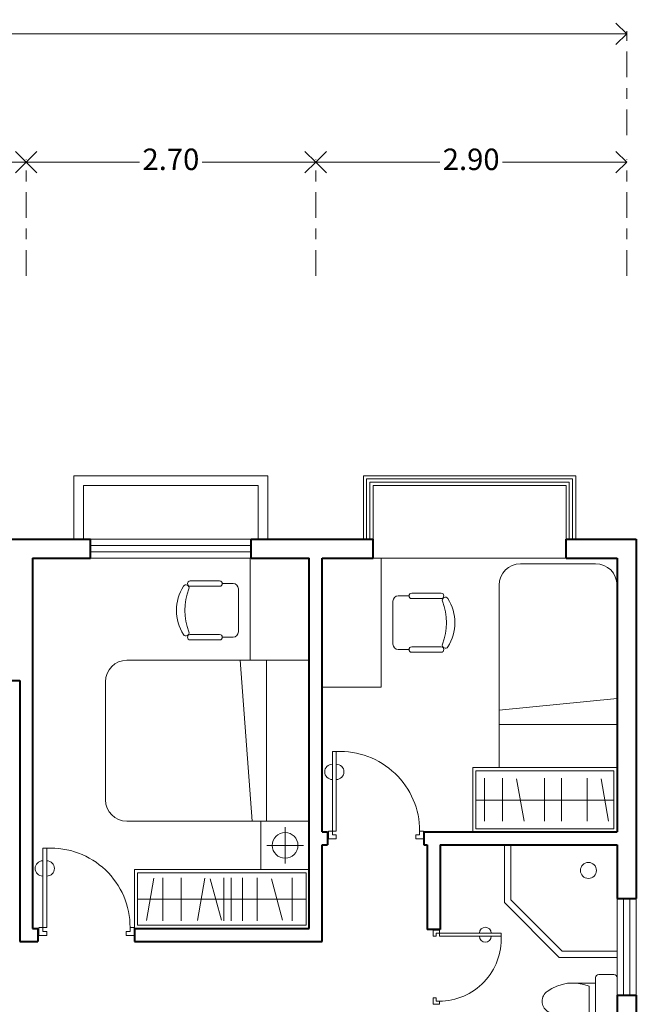
# Model space of a CAD drawing. Units: millimetres. Extents: x 3284.6 to 3311.7, y 1809.7 to 1829.7.
# Drawn here: x 3303.9 to 3309.6, y 1820.5 to 1829.7 of the extents above; entities that cross this region are included whole.
import ezdxf

# ---------------------------------------------------------------- set-up
doc = ezdxf.new("R2010")
doc.units = ezdxf.units.MM
doc.linetypes.add('ACAD_ISO10W100', pattern=[18, 12, -3, 0, -3])
doc.layers.get('DEFPOINTS').update_dxf_attribs({"lineweight": 5})
for name, color, linetype, lineweight in [('cOtAs 1', 254, 'Continuous', 5), ('COTAS GRUP', 200, 'Continuous', 5), ('FURNITURE', 220, 'Continuous', 5), ('JJ', 252, 'Continuous', 5), ('Muro1', 162, 'Continuous', 40), ('Puertas', 52, 'Continuous', 5), ('TOILET', 4, 'Continuous', 5), ('WINDOW', 2, 'Continuous', 5)]:
    doc.layers.add(name, color=color, linetype=linetype, lineweight=lineweight)
doc.styles.add('century', font='GOTHIC.TTF')
doc.styles.add('DIM_FONT', font='SIMPLEX.shx', dxfattribs={"width": 0.8})
doc.styles.get("Standard").update_dxf_attribs({"font": 'arial.ttf'})
doc.dimstyles.new('Cotas', dxfattribs={"dimtxt": 0.05, "dimasz": 0.05, "dimexe": 0.025, "dimexo": 0, "dimgap": 0.1, "dimtad": 0, "dimtih": 1, "dimtoh": 1, "dimdec": 4, "dimzin": 1, "dimdsep": 46, "dimtxsty": 'Standard', "dimblk": 'ARCHTICK', "dimcen": 2.5, "dimclrd": 252, "dimclre": 250, "dimclrt": 3, "dimadec": 3, "dimazin": 0, "dimtfac": 1, "dimtdec": 4, "dimtmove": 0, "dimatfit": 3, "dimldrblk": 'ARCHTICK', "dimfxl": 1, "dimlwd": 0, "dimlwe": 0, "dimarcsym": 0})

# ---------------------------------------------------------------- blocks, each defined once
blk = doc.blocks.new('_Open90')
at = {"color": 0, "linetype": 'ByBlock', "lineweight": -2}
for p, q in [((-0.5, 0.5), (0, 0)), ((0, 0), (-1, 0)), ((0, 0), (-0.5, -0.5))]:
    blk.add_line(p, q, dxfattribs=at)
blk = doc.blocks.new('*D66')
at = {"layer": 'cOtAs 1', "color": 250, "linetype": 'ACAD_ISO10W100', "lineweight": 5, "ltscale": 0.02, "transparency": 16777216}
for p, q in [((3306.6437, 1827.302), (3306.6437, 1828.3864)), ((3309.5437, 1827.302), (3309.5437, 1828.3864))]:
    blk.add_line(p, q, dxfattribs=at)
at = {"layer": 'cOtAs 1', "color": 252, "linetype": 'Continuous', "lineweight": 5, "ltscale": 0.02, "transparency": 16777216}
for p, q in [((3306.8437, 1828.3614), (3307.8023, 1828.3614)), ((3309.3437, 1828.3614), (3308.3851, 1828.3614))]:
    blk.add_line(p, q, dxfattribs=at)
at = {"layer": 'DEFPOINTS', "color": 0, "linetype": 'ACAD_ISO10W100', "ltscale": 0.02, "transparency": 16777216}
for p in [(3309.5437, 1828.3614), (3306.6437, 1827.302), (3309.5437, 1827.302)]:
    blk.add_point(p, dxfattribs=at)
at = {"layer": 'cOtAs 1', "color": 252, "linetype": 'ACAD_ISO10W100', "lineweight": 5, "ltscale": 0.02, "transparency": 16777216, "xscale": 0.2, "yscale": 0.2, "zscale": 0.2, "rotation": 180}
blk.add_blockref('_Open90', (3306.6437, 1828.3614), dxfattribs=at)
at = {"layer": 'cOtAs 1', "color": 252, "linetype": 'ACAD_ISO10W100', "lineweight": 5, "ltscale": 0.02, "transparency": 16777216, "xscale": 0.2, "yscale": 0.2, "zscale": 0.2}
blk.add_blockref('_Open90', (3309.5437, 1828.3614), dxfattribs=at)
at = {"layer": 'cOtAs 1', "color": 1, "linetype": 'ACAD_ISO10W100', "lineweight": 5, "ltscale": 0.02, "transparency": 16777216, "insert": (3308.0937, 1828.3614), "char_height": 0.2, "attachment_point": 5, "style": 'century'}
blk.add_mtext('2.90', dxfattribs=at)
blk = doc.blocks.new('_ArchTick')
at = {"layer": 'COTAS GRUP', "color": 0, "const_width": 0.15}
blk.add_lwpolyline([(-0.5, -0.5), (0.5, 0.5)], dxfattribs=at)
blk = doc.blocks.new('*D67')
at = {"layer": 'cOtAs 1', "color": 250, "linetype": 'ACAD_ISO10W100', "lineweight": 5, "ltscale": 0.02, "transparency": 16777216}
for p, q in [((3290.3437, 1828.6114), (3290.3437, 1829.5823)), ((3309.5437, 1828.6114), (3309.5437, 1829.5823))]:
    blk.add_line(p, q, dxfattribs=at)
at = {"layer": 'cOtAs 1', "color": 252, "linetype": 'Continuous', "lineweight": 5, "ltscale": 0.02, "transparency": 16777216}
for p, q in [((3290.5437, 1829.5573), (3299.5908, 1829.5573)), ((3309.3437, 1829.5573), (3300.2966, 1829.5573))]:
    blk.add_line(p, q, dxfattribs=at)
at = {"layer": 'DEFPOINTS', "color": 0, "linetype": 'ACAD_ISO10W100', "ltscale": 0.02, "transparency": 16777216}
for p in [(3309.5437, 1829.5573), (3290.3437, 1828.6114), (3309.5437, 1828.6114)]:
    blk.add_point(p, dxfattribs=at)
at = {"layer": 'cOtAs 1', "color": 252, "linetype": 'ACAD_ISO10W100', "lineweight": 5, "ltscale": 0.02, "transparency": 16777216, "xscale": 0.2, "yscale": 0.2, "zscale": 0.2, "rotation": 180}
blk.add_blockref('_Open90', (3290.3437, 1829.5573), dxfattribs=at)
at = {"layer": 'cOtAs 1', "color": 252, "linetype": 'ACAD_ISO10W100', "lineweight": 5, "ltscale": 0.02, "transparency": 16777216, "xscale": 0.2, "yscale": 0.2, "zscale": 0.2}
blk.add_blockref('_Open90', (3309.5437, 1829.5573), dxfattribs=at)
at = {"layer": 'cOtAs 1', "color": 1, "linetype": 'ACAD_ISO10W100', "lineweight": 5, "ltscale": 0.02, "transparency": 16777216, "insert": (3299.9437, 1829.5573), "char_height": 0.2, "attachment_point": 5, "style": 'century'}
blk.add_mtext('19.20', dxfattribs=at)
blk = doc.blocks.new('*D81')
at = {"layer": 'cOtAs 1', "color": 250, "linetype": 'ACAD_ISO10W100', "lineweight": 5, "ltscale": 0.02, "transparency": 16777216}
for p, q in [((3303.9437, 1827.302), (3303.9437, 1828.3864)), ((3306.6437, 1827.302), (3306.6437, 1828.3864))]:
    blk.add_line(p, q, dxfattribs=at)
at = {"layer": 'cOtAs 1', "color": 252, "linetype": 'Continuous', "lineweight": 5, "ltscale": 0.02, "transparency": 16777216}
for p, q in [((3304.1437, 1828.3614), (3305.0023, 1828.3614)), ((3306.4437, 1828.3614), (3305.5851, 1828.3614))]:
    blk.add_line(p, q, dxfattribs=at)
at = {"layer": 'DEFPOINTS', "color": 0, "linetype": 'ACAD_ISO10W100', "ltscale": 0.02, "transparency": 16777216}
for p in [(3306.6437, 1828.3614), (3303.9437, 1827.302), (3306.6437, 1827.302)]:
    blk.add_point(p, dxfattribs=at)
at = {"layer": 'cOtAs 1', "color": 252, "linetype": 'ACAD_ISO10W100', "lineweight": 5, "ltscale": 0.02, "transparency": 16777216, "xscale": 0.2, "yscale": 0.2, "zscale": 0.2, "rotation": 180}
blk.add_blockref('_Open90', (3303.9437, 1828.3614), dxfattribs=at)
at = {"layer": 'cOtAs 1', "color": 252, "linetype": 'ACAD_ISO10W100', "lineweight": 5, "ltscale": 0.02, "transparency": 16777216, "xscale": 0.2, "yscale": 0.2, "zscale": 0.2}
blk.add_blockref('_Open90', (3306.6437, 1828.3614), dxfattribs=at)
at = {"layer": 'cOtAs 1', "color": 1, "linetype": 'ACAD_ISO10W100', "lineweight": 5, "ltscale": 0.02, "transparency": 16777216, "insert": (3305.2937, 1828.3614), "char_height": 0.2, "attachment_point": 5, "style": 'century'}
blk.add_mtext('2.70', dxfattribs=at)
blk = doc.blocks.new('*D82')
at = {"layer": 'cOtAs 1', "color": 250, "linetype": 'ACAD_ISO10W100', "lineweight": 5, "ltscale": 0.02, "transparency": 16777216}
for p, q in [((3302.1437, 1828.802), (3302.1437, 1828.3364)), ((3303.9437, 1827.302), (3303.9437, 1828.3864))]:
    blk.add_line(p, q, dxfattribs=at)
at = {"layer": 'cOtAs 1', "color": 252, "linetype": 'Continuous', "lineweight": 5, "ltscale": 0.02, "transparency": 16777216}
for p, q in [((3302.3437, 1828.3614), (3302.7679, 1828.3614)), ((3303.7437, 1828.3614), (3303.3194, 1828.3614))]:
    blk.add_line(p, q, dxfattribs=at)
at = {"layer": 'DEFPOINTS', "color": 0, "linetype": 'ACAD_ISO10W100', "ltscale": 0.02, "transparency": 16777216}
for p in [(3302.1437, 1828.802), (3303.9437, 1828.3614), (3303.9437, 1827.302)]:
    blk.add_point(p, dxfattribs=at)
at = {"layer": 'cOtAs 1', "color": 252, "linetype": 'ACAD_ISO10W100', "lineweight": 5, "ltscale": 0.02, "transparency": 16777216, "xscale": 0.2, "yscale": 0.2, "zscale": 0.2, "rotation": 180}
blk.add_blockref('_Open90', (3302.1437, 1828.3614), dxfattribs=at)
at = {"layer": 'cOtAs 1', "color": 252, "linetype": 'ACAD_ISO10W100', "lineweight": 5, "ltscale": 0.02, "transparency": 16777216, "xscale": 0.2, "yscale": 0.2, "zscale": 0.2}
blk.add_blockref('_Open90', (3303.9437, 1828.3614), dxfattribs=at)
at = {"layer": 'cOtAs 1', "color": 1, "linetype": 'ACAD_ISO10W100', "lineweight": 5, "ltscale": 0.02, "transparency": 16777216, "insert": (3303.0437, 1828.3614), "char_height": 0.2, "attachment_point": 5, "style": 'century'}
blk.add_mtext('1.80', dxfattribs=at)
blk = doc.blocks.new('M_E24TTP')
at = {"layer": 'TOILET', "color": 7}
for p, q in [((-169.7, 200.4), (-169.7, 430.4)), ((169.7, 200.4), (169.7, 430.4)), ((-220, 200), (220, 200)), ((-139.7, 260.4), (139.7, 260.4)), ((-250, 30), (-250, 170)), ((250, 170), (250, 30)), ((220, 0), (-220, 0))]:
    blk.add_line(p, q, dxfattribs=at)
for centre, radius, start, end in [((227.4, 412.8), 397.5, 143.36186, 202.54952), ((0, 589.6), 109.8, 33.45086, 146.54914), ((-227.4, 412.8), 397.5, 337.45048, 36.63814), ((-220, 170), 30, 90, 180), ((220, 170), 30, 0, 90), ((-220, 30), 30, 180, 270), ((220, 30), 30, 270, 0)]:
    blk.add_arc(centre, radius, start, end, dxfattribs=at)
at = {"style": 'DIM_FONT', "width": 0.8, "flags": 9}
for tag in ['XSIZE', 'YSIZE']:
    blk.add_attdef(tag, (0, 0), '', height=0.5, dxfattribs=at)

msp = doc.modelspace()

# ---------------------------------------------------------------- linework, layer by layer
at = {"layer": 'FURNITURE', "linetype": 'ByBlock'}
for p, q in [((3306.0337, 1824.6688), (3306.0337, 1823.7188)), ((3306.5837, 1824.6688), (3306.0337, 1824.6688)), ((3306.5837, 1823.7188), (3306.5837, 1824.6688)), ((3306.7037, 1823.4688), (3306.7037, 1824.6688)), ((3306.7037, 1824.6688), (3307.2537, 1824.6688)), ((3307.2537, 1824.6688), (3307.2537, 1823.4688)), ((3309.2537, 1824.6188), (3308.5537, 1824.6188)), ((3305.4733, 1824.4586), (3305.7483, 1824.4586)), ((3305.7483, 1824.4086), (3305.4733, 1824.4086)), ((3305.8733, 1824.4336), (3305.7733, 1824.4336)), ((3305.9233, 1824.3836), (3305.9233, 1823.9836)), ((3308.3537, 1822.7188), (3308.3537, 1824.4188)), ((3309.4537, 1822.7188), (3309.4537, 1824.4188)), ((3307.4141, 1824.3188), (3307.5141, 1824.3188)), ((3307.8141, 1824.3438), (3307.5391, 1824.3438)), ((3307.5391, 1824.2938), (3307.8141, 1824.2938)), ((3307.3641, 1824.2688), (3307.3641, 1823.8688)), ((3305.4733, 1823.9586), (3305.7483, 1823.9586)), ((3305.8733, 1823.9336), (3305.7733, 1823.9336)), ((3305.7483, 1823.9086), (3305.4733, 1823.9086)), ((3307.8141, 1823.8438), (3307.5391, 1823.8438)), ((3307.4141, 1823.8188), (3307.5141, 1823.8188)), ((3307.5391, 1823.7938), (3307.8141, 1823.7938)), ((3306.5837, 1823.7188), (3304.8837, 1823.7188)), ((3306.0503, 1822.2188), (3305.9392, 1823.7188)), ((3306.0337, 1823.7188), (3306.5837, 1823.7188)), ((3306.1837, 1823.7188), (3306.1837, 1822.2188)), ((3306.5837, 1823.7188), (3306.5837, 1822.2188)), ((3304.6837, 1823.5188), (3304.6837, 1822.4188)), ((3307.2537, 1823.4688), (3306.7037, 1823.4688)), ((3308.3537, 1823.2522), (3309.4537, 1823.3633)), ((3309.4537, 1823.1188), (3308.3537, 1823.1188)), ((3309.4537, 1822.7188), (3308.1085, 1822.7188)), ((3308.1085, 1822.7188), (3308.1085, 1822.1188)), ((3309.4237, 1822.6888), (3308.1385, 1822.6888)), ((3308.1385, 1822.6888), (3308.1385, 1822.1488)), ((3309.4537, 1822.7188), (3308.3537, 1822.7188)), ((3309.4237, 1822.1488), (3309.4237, 1822.6888)), ((3309.4537, 1822.1188), (3309.4537, 1822.7188)), ((3308.2173, 1822.2188), (3308.2173, 1822.6188)), ((3308.3866, 1822.2188), (3308.3866, 1822.6188)), ((3308.5866, 1822.2204), (3308.5172, 1822.6144)), ((3308.7775, 1822.2188), (3308.7775, 1822.6188)), ((3308.9358, 1822.2188), (3308.9358, 1822.6188)), ((3309.1739, 1822.2188), (3309.1739, 1822.6188)), ((3309.3739, 1822.2204), (3309.3044, 1822.6144)), ((3309.4237, 1822.4152), (3308.1385, 1822.4152)), ((3306.5837, 1822.2188), (3304.8837, 1822.2188)), ((3306.1337, 1821.7688), (3306.1337, 1822.2188)), ((3306.1337, 1822.2188), (3306.5837, 1822.2188)), ((3306.5837, 1822.2188), (3306.5837, 1821.7688)), ((3306.3587, 1821.8238), (3306.3587, 1822.1638)), ((3308.1085, 1822.1188), (3309.4537, 1822.1188)), ((3308.1385, 1822.1488), (3309.4237, 1822.1488)), ((3308.4037, 1821.461), (3308.4037, 1821.9988)), ((3308.4637, 1821.4858), (3308.4637, 1821.9988)), ((3306.1887, 1821.9938), (3306.5287, 1821.9938)), ((3304.9537, 1821.2188), (3304.9537, 1821.7688)), ((3304.9537, 1821.7688), (3306.5837, 1821.7688)), ((3304.9837, 1821.2488), (3304.9837, 1821.7388)), ((3304.9837, 1821.7388), (3306.5537, 1821.7388)), ((3306.5837, 1821.7688), (3306.1337, 1821.7688)), ((3306.5537, 1821.7388), (3306.5537, 1821.2488)), ((3306.5837, 1821.7688), (3306.5837, 1821.2188)), ((3305.1352, 1821.6885), (3305.0657, 1821.2945)), ((3305.2179, 1821.6901), (3305.2179, 1821.2901)), ((3305.3909, 1821.6901), (3305.3909, 1821.2901)), ((3305.6111, 1821.6885), (3305.5416, 1821.2945)), ((3305.6612, 1821.6832), (3305.7648, 1821.2969)), ((3305.7872, 1821.6901), (3305.7872, 1821.2901)), ((3305.8554, 1821.6901), (3305.8554, 1821.2901)), ((3305.9602, 1821.6901), (3305.9602, 1821.2901)), ((3306.099, 1821.6901), (3306.099, 1821.2901)), ((3306.2305, 1821.6832), (3306.3341, 1821.2969)), ((3306.4247, 1821.6901), (3306.4247, 1821.2901)), ((3304.9837, 1821.4938), (3306.5537, 1821.4938)), ((3308.9158, 1820.9488), (3308.4037, 1821.461)), ((3308.9407, 1821.0088), (3308.4637, 1821.4858)), ((3306.5837, 1821.2188), (3304.9537, 1821.2188)), ((3306.5537, 1821.2488), (3304.9837, 1821.2488)), ((3309.4537, 1821.0088), (3308.9407, 1821.0088)), ((3309.4537, 1820.9488), (3308.9158, 1820.9488))]:
    msp.add_line(p, q, dxfattribs=at)
for centre, radius in [((3306.3587, 1821.9938), 0.12), ((3309.1868, 1821.76), 0.0743)]:
    msp.add_circle(centre, radius, dxfattribs=at)
for centre, radius, start, end in [((3308.5537, 1824.4188), 0.2, 90, 180), ((3309.2537, 1824.4188), 0.2, 0, 90), ((3305.7724, 1824.1836), 0.4259, 148.10921, 211.89079), ((3305.4346, 1824.3937), 0.0281, 338.76069, 148.10921), ((3305.9753, 1824.1836), 0.5521, 158.76069, 201.23931), ((3305.4733, 1824.4336), 0.025, 90, 270), ((3305.7483, 1824.4336), 0.025, 270, 90), ((3305.8733, 1824.3836), 0.05, 0, 90), ((3307.4141, 1824.2688), 0.05, 90, 180), ((3307.5391, 1824.3188), 0.025, 90, 270), ((3307.8141, 1824.3188), 0.025, 270, 90), ((3307.8527, 1824.279), 0.0281, 31.89079, 201.23931), ((3307.515, 1824.0688), 0.4259, 328.10921, 31.89079), ((3307.312, 1824.0688), 0.5521, 338.76069, 21.23931), ((3305.4346, 1823.9734), 0.0281, 211.89079, 21.23931), ((3305.4733, 1823.9336), 0.025, 90, 270), ((3305.7483, 1823.9336), 0.025, 270, 90), ((3305.8733, 1823.9836), 0.05, 270, 0), ((3307.4141, 1823.8688), 0.05, 180, 270), ((3307.5391, 1823.8188), 0.025, 90, 270), ((3307.8141, 1823.8188), 0.025, 270, 90), ((3307.8527, 1823.8587), 0.0281, 158.76069, 328.10921), ((3304.8837, 1823.5188), 0.2, 90, 180), ((3304.8837, 1822.4188), 0.2, 180, 270)]:
    msp.add_arc(centre, radius, start, end, dxfattribs=at)
at = {"layer": 'Muro1'}
for points in [[(3303.8008, 1824.8488), (3304.5437, 1824.8488)], [(3304.5437, 1824.6688), (3304.5437, 1824.8488)], [(3306.0437, 1824.6688), (3306.0437, 1824.8488)], [(3306.0437, 1824.8488), (3307.1787, 1824.8488)], [(3307.1787, 1824.6688), (3307.1787, 1824.8488)], [(3308.9787, 1824.8488), (3309.6337, 1824.8488)], [(3308.9787, 1824.6688), (3308.9787, 1824.8488)], [(3309.6337, 1824.8488), (3309.6337, 1821.4975)], [(3304.0037, 1824.6688), (3304.5437, 1824.6688)], [(3304.0037, 1824.6688), (3304.0037, 1821.2188)], [(3306.0437, 1824.6688), (3306.5837, 1824.6688)], [(3306.5837, 1821.2188), (3306.5837, 1824.6688)], [(3306.7037, 1822.1188), (3306.7037, 1824.6688)], [(3306.7037, 1824.6688), (3307.1787, 1824.6688)], [(3308.9787, 1824.6688), (3309.4537, 1824.6688)], [(3309.4537, 1824.6688), (3309.4537, 1822.1188)], [(3301.9837, 1823.5288), (3303.8837, 1823.5288)], [(3303.8837, 1823.5288), (3303.8837, 1821.0988)], [(3306.7037, 1822.1188), (3306.7537, 1822.1188)], [(3306.7537, 1822.1188), (3306.7537, 1821.9988)], [(3307.6537, 1822.1188), (3307.6537, 1821.9988)], [(3307.6537, 1822.1188), (3309.4537, 1822.1188)], [(3306.7037, 1821.9988), (3306.7537, 1821.9988)], [(3306.7037, 1821.0988), (3306.7037, 1821.9988)], [(3307.6537, 1821.9988), (3307.6837, 1821.9988)], [(3307.6837, 1821.9988), (3307.6837, 1821.2112)], [(3307.8037, 1821.9988), (3307.8037, 1821.2112)], [(3307.8037, 1821.9988), (3309.4537, 1821.9988)], [(3309.4537, 1821.9988), (3309.4537, 1821.4975)], [(3309.4537, 1821.4975), (3309.6337, 1821.4975)], [(3304.0037, 1821.2188), (3304.0537, 1821.2188)], [(3304.0537, 1821.2188), (3304.0537, 1821.0988)], [(3304.9537, 1821.2188), (3304.9537, 1821.0988)], [(3304.9537, 1821.2188), (3306.5837, 1821.2188)], [(3307.8037, 1821.2112), (3307.6837, 1821.2112)], [(3303.8837, 1821.0988), (3304.0537, 1821.0988)], [(3304.9537, 1821.0988), (3306.7037, 1821.0988)], [(3309.4537, 1820.5975), (3309.6337, 1820.5975)], [(3309.4537, 1820.5975), (3309.4537, 1820.0961)], [(3309.6337, 1820.5975), (3309.6337, 1820.0215)]]:
    msp.add_lwpolyline(points, dxfattribs=at)
at = {"layer": 'Puertas', "linetype": 'ByBlock'}
for p, q in [((3304.5437, 1824.8488), (3306.0437, 1824.8488)), ((3306.0437, 1824.7888), (3304.5437, 1824.7888)), ((3306.0437, 1824.7288), (3304.5437, 1824.7288)), ((3304.5437, 1824.6688), (3306.0437, 1824.6688)), ((3306.7993, 1822.1275), (3306.7993, 1822.8674)), ((3306.7993, 1822.8674), (3306.8363, 1822.8674)), ((3306.8363, 1822.8674), (3306.8363, 1822.1275)), ((3306.7623, 1822.1275), (3306.7993, 1822.1275)), ((3306.7623, 1822.0535), (3306.7623, 1822.1275)), ((3306.7993, 1822.1275), (3306.7993, 1822.0905)), ((3306.8363, 1822.1275), (3306.7993, 1822.1275)), ((3306.7993, 1822.0905), (3306.8363, 1822.0905)), ((3306.8363, 1822.0905), (3306.8363, 1822.0535)), ((3307.6132, 1822.0905), (3307.5762, 1822.0905)), ((3307.5762, 1822.0905), (3307.5762, 1822.0535)), ((3307.6502, 1822.1275), (3307.6132, 1822.1275)), ((3307.6132, 1822.1275), (3307.6132, 1822.0905)), ((3307.6502, 1822.0535), (3307.6502, 1822.1275)), ((3306.8363, 1822.0535), (3306.7623, 1822.0535)), ((3306.7623, 1822.0535), (3306.7623, 1822.0535)), ((3307.5762, 1822.0535), (3307.6502, 1822.0535)), ((3307.6502, 1822.0535), (3307.6502, 1822.0535)), ((3304.0993, 1821.2275), (3304.0993, 1821.9674)), ((3304.0993, 1821.9674), (3304.1363, 1821.9674)), ((3304.1363, 1821.9674), (3304.1363, 1821.2275)), ((3309.4537, 1821.4975), (3309.4537, 1820.5975)), ((3309.5137, 1820.5975), (3309.5137, 1821.4975)), ((3309.5737, 1820.5975), (3309.5737, 1821.4975)), ((3309.6337, 1821.4975), (3309.6337, 1820.5975)), ((3304.0623, 1821.2275), (3304.0993, 1821.2275)), ((3304.0623, 1821.1535), (3304.0623, 1821.2275)), ((3304.0993, 1821.2275), (3304.0993, 1821.1905)), ((3304.1363, 1821.2275), (3304.0993, 1821.2275)), ((3304.0993, 1821.1905), (3304.1363, 1821.1905)), ((3304.1363, 1821.1905), (3304.1363, 1821.1535)), ((3304.9132, 1821.1905), (3304.8762, 1821.1905)), ((3304.8762, 1821.1905), (3304.8762, 1821.1535)), ((3304.9502, 1821.2275), (3304.9132, 1821.2275)), ((3304.9132, 1821.2275), (3304.9132, 1821.1905)), ((3304.9502, 1821.1535), (3304.9502, 1821.2275)), ((3307.7395, 1821.1469), (3307.7395, 1821.2044)), ((3307.7395, 1821.2044), (3307.7395, 1821.2044)), ((3307.7395, 1821.2044), (3307.7971, 1821.2044)), ((3307.7683, 1821.1757), (3307.7683, 1821.1469)), ((3307.7971, 1821.1757), (3307.7683, 1821.1757)), ((3307.7971, 1821.2044), (3307.7971, 1821.1757)), ((3307.7971, 1821.1757), (3308.3726, 1821.1757)), ((3307.7971, 1821.1469), (3307.7971, 1821.1757)), ((3308.3726, 1821.1757), (3308.3726, 1821.1469)), ((3304.1363, 1821.1535), (3304.0623, 1821.1535)), ((3304.0623, 1821.1535), (3304.0623, 1821.1535)), ((3304.8762, 1821.1535), (3304.9502, 1821.1535)), ((3304.9502, 1821.1535), (3304.9502, 1821.1535)), ((3307.7683, 1821.1469), (3307.7395, 1821.1469)), ((3308.3726, 1821.1469), (3307.7971, 1821.1469)), ((3307.7683, 1820.5714), (3307.7395, 1820.5714)), ((3307.7395, 1820.5714), (3307.7395, 1820.5139)), ((3307.7683, 1820.5426), (3307.7683, 1820.5714)), ((3307.7971, 1820.5426), (3307.7683, 1820.5426)), ((3307.7971, 1820.5139), (3307.7971, 1820.5426)), ((3307.7395, 1820.5139), (3307.7971, 1820.5139)), ((3307.7395, 1820.5139), (3307.7395, 1820.5139))]:
    msp.add_line(p, q, dxfattribs=at)
for centre, radius, start, end in [((3306.8733, 1822.1284), 0.7399, 359.92833, 92.86603), ((3306.7993, 1822.6787), 0.0712, 90, 270), ((3306.8363, 1822.6787), 0.0712, 270, 90), ((3304.1733, 1821.2284), 0.7399, 359.92833, 92.86603), ((3304.0993, 1821.7787), 0.0712, 90, 270), ((3304.1363, 1821.7787), 0.0712, 270, 90), ((3308.2258, 1821.1757), 0.0554, 0, 180), ((3307.7978, 1821.1181), 0.5755, 269.92833, 2.86603), ((3308.2258, 1821.1469), 0.0554, 180, 0)]:
    msp.add_arc(centre, radius, start, end, dxfattribs=at)
at = {"layer": 'WINDOW'}
for p, q in [((3304.3887, 1824.8488), (3304.3887, 1825.4388)), ((3306.1987, 1825.4388), (3304.3887, 1825.4388)), ((3306.1987, 1824.8488), (3306.1987, 1825.4388)), ((3309.0687, 1825.4388), (3307.0887, 1825.4388)), ((3307.0887, 1824.8488), (3307.0887, 1825.4388)), ((3309.0387, 1825.4088), (3307.1187, 1825.4088)), ((3307.1187, 1824.8488), (3307.1187, 1825.4088)), ((3309.0387, 1824.8488), (3309.0387, 1825.4088)), ((3309.0687, 1824.8488), (3309.0687, 1825.4388)), ((3304.4787, 1824.8488), (3304.4787, 1825.3488)), ((3306.1087, 1825.3488), (3304.4787, 1825.3488)), ((3306.1087, 1824.8488), (3306.1087, 1825.3488)), ((3309.0087, 1825.3788), (3307.1487, 1825.3788)), ((3307.1487, 1824.8488), (3307.1487, 1825.3788)), ((3308.9787, 1825.3488), (3307.1787, 1825.3488)), ((3307.1787, 1824.8488), (3307.1787, 1825.3488)), ((3308.9787, 1824.8488), (3308.9787, 1825.3488)), ((3309.0087, 1824.8488), (3309.0087, 1825.3788)), ((3308.9787, 1824.6688), (3307.1787, 1824.6688))]:
    msp.add_line(p, q, dxfattribs=at)

# ---------------------------------------------------------------- block references
at = {"layer": 'JJ', "xscale": -0.001, "yscale": 0.001, "zscale": 0.001, "rotation": 90}
msp.add_blockref('M_E24TTP', (3309.4537, 1820.5409), dxfattribs=at)

# ---------------------------------------------------------------- texts
at = {"layer": 'FURNITURE', "linetype": 'ByBlock', "text_generation_flag": 4, "width": 0.8, "flags": 9}
for tag, p, s in [('XSIZE', (3305.6614, 1824.1836), '577'), ('YSIZE', (3305.6614, 1824.1836), '550'), ('XSIZE', (3307.626, 1824.0688), '577'), ('YSIZE', (3307.626, 1824.0688), '550'), ('XSIZE', (3306.5837, 1823.7188), '1900'), ('YSIZE', (3306.5837, 1823.7188), '1500'), ('XSIZE', (3306.5837, 1823.7188), '1500'), ('YSIZE', (3306.5837, 1823.7188), '1500'), ('XSIZE', (3306.5837, 1823.7188), '1900'), ('YSIZE', (3306.5837, 1823.7188), '1500'), ('XSIZE', (3309.4496, 1822.7188), '1500'), ('YSIZE', (3309.4496, 1822.7188), '1000'), ('XSIZE', (3306.5837, 1821.7688), '450'), ('YSIZE', (3306.5837, 1821.7688), '450')]:
    msp.add_attdef(tag, p, s, height=0.000056, rotation=180, dxfattribs=at)

# ---------------------------------------------------------------- dimensions: what is measured, and where the dimension line sits
at = {"layer": 'cOtAs 1', "linetype": 'ACAD_ISO10W100', "lineweight": 5, "ltscale": 0.02}
for base, p1, p2, picture, middle in [((3309.5437, 1829.5573), (3290.3437, 1828.6114), (3309.5437, 1828.6114), '*D67', (3299.9437, 1829.5573)), ((3303.9437, 1828.3614), (3302.1437, 1828.802), (3303.9437, 1827.302), '*D82', (3303.0437, 1828.3614)), ((3306.6437, 1828.3614), (3303.9437, 1827.302), (3306.6437, 1827.302), '*D81', (3305.2937, 1828.3614)), ((3309.5437, 1828.3614), (3306.6437, 1827.302), (3309.5437, 1827.302), '*D66', (3308.0937, 1828.3614))]:
    dim = msp.add_linear_dim(base=base, p1=p1, p2=p2, dimstyle='Cotas', override={"dimtxt": 0.2, "dimasz": 0.2, "dimgap": 0.03, "dimdec": 2, "dimtxsty": 'century', "dimblk1": 'Open90', "dimblk2": 'Open90', "dimsah": 1, "dimclrt": 1, "dimlwd": 5, "dimlwe": 5}, dxfattribs=at)
    dim.commit()
    dim.dimension.update_dxf_attribs({"geometry": picture, "text_midpoint": middle})

doc.saveas('drawing.dxf')
